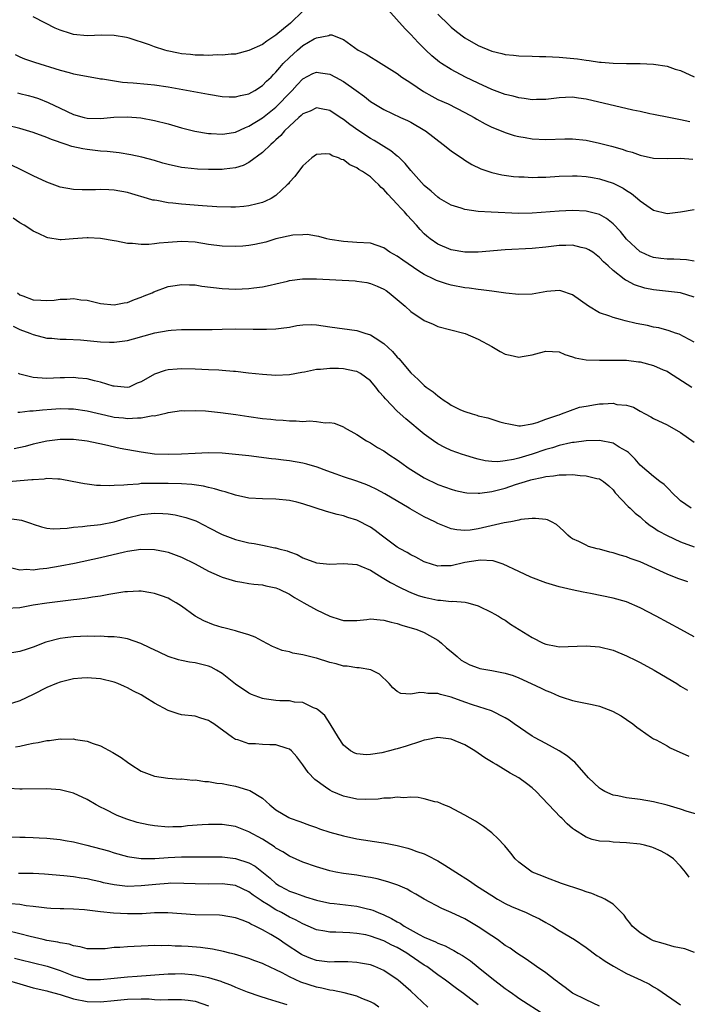
# Model space of a CAD drawing. Units: inches. Extents: x 2574000 to 2577000, y 1560000 to 1562112.
# Drawn here: x 2574437 to 2574536, y 1560287 to 1560434 of the extents above; entities that cross this region are included whole.
import ezdxf

# ---------------------------------------------------------------- set-up
doc = ezdxf.new("R2010")
doc.units = ezdxf.units.IN
doc.header["$MEASUREMENT"] = 0
doc.layers.add('LD25741560_2ft', color=253, linetype='Continuous')

msp = doc.modelspace()

# ---------------------------------------------------------------- linework, layer by layer
at = {"layer": 'LD25741560_2ft'}
for points, elevation in [([(2574479, 1560434.76), (2574477.18, 1560433), (2574476.13, 1560432.13), (2574475, 1560431.22), (2574473.66, 1560430.34), (2574473, 1560429.84), (2574471, 1560428.92), (2574469, 1560428.41), (2574468.38, 1560428.38), (2574467, 1560428.25), (2574466.27, 1560428.27), (2574465, 1560428.21), (2574464.25, 1560428.25), (2574463, 1560428.24), (2574462.32, 1560428.32), (2574461, 1560428.45), (2574460.53, 1560428.53), (2574458.89, 1560428.89), (2574458.51, 1560429), (2574457, 1560429.46), (2574456.23, 1560429.77), (2574453.24, 1560430.76), (2574452.86, 1560430.86), (2574451, 1560431.16), (2574449.19, 1560431.19), (2574447, 1560431.13), (2574445, 1560431.32), (2574444.52, 1560431.48), (2574443, 1560431.93), (2574442.25, 1560432.25), (2574440.81, 1560433), (2574439, 1560433.91)], 7668), ([(2574536.37, 1560418.37), (2574535, 1560418.67), (2574533.28, 1560419), (2574531, 1560419.46), (2574530.45, 1560419.55), (2574529, 1560419.88), (2574527.9, 1560420.1), (2574521, 1560421.71), (2574519.85, 1560421.85), (2574519, 1560421.99), (2574517.94, 1560421.94), (2574517, 1560421.92), (2574515, 1560421.67), (2574513.65, 1560421.65), (2574513, 1560421.62), (2574511.82, 1560421.82), (2574511, 1560421.9), (2574510.16, 1560422.16), (2574509, 1560422.43), (2574507, 1560423.16), (2574505, 1560424.07), (2574503.11, 1560425), (2574501, 1560426.1), (2574499.56, 1560427), (2574499.23, 1560427.23), (2574498.14, 1560428.14), (2574497.24, 1560429), (2574496.11, 1560430.11), (2574495, 1560431.3), (2574494.14, 1560432.14), (2574491.6, 1560435)], 7668), ([(2574499, 1560434.34), (2574500.69, 1560432.69), (2574501, 1560432.41), (2574501.77, 1560431.77), (2574503, 1560430.83), (2574505, 1560429.67), (2574507, 1560428.83), (2574508.49, 1560428.49), (2574509, 1560428.35), (2574510.25, 1560428.25), (2574511, 1560428.16), (2574513, 1560428.1), (2574514.06, 1560428.06), (2574515, 1560428.06), (2574515.99, 1560427.99), (2574517, 1560427.96), (2574519.7, 1560427.7), (2574521, 1560427.48), (2574521.45, 1560427.45), (2574523, 1560427.21), (2574523.21, 1560427.21), (2574525, 1560427.06), (2574527, 1560427.02), (2574529.02, 1560427.02), (2574531, 1560426.92), (2574533, 1560426.6), (2574534.19, 1560426.19), (2574535, 1560425.96), (2574537, 1560425.05)], 7670), ([(2574436.33, 1560428.33), (2574437, 1560428), (2574437.71, 1560427.71), (2574439.2, 1560427.2), (2574443, 1560426.03), (2574444.35, 1560425.65), (2574445, 1560425.49), (2574446.89, 1560425.12), (2574448.78, 1560424.78), (2574449, 1560424.75), (2574449.27, 1560424.73), (2574452.24, 1560424.24), (2574453, 1560424.21), (2574453.85, 1560424.15), (2574455.94, 1560423.94), (2574457, 1560423.83), (2574459, 1560423.55), (2574461.17, 1560423.17), (2574465, 1560422.45), (2574467, 1560422.11), (2574468.05, 1560422.05), (2574469, 1560422.04), (2574469.75, 1560422.25), (2574471, 1560422.52), (2574471.85, 1560423), (2574473, 1560423.75), (2574473.61, 1560424.39), (2574474.28, 1560425), (2574474.63, 1560425.37), (2574475, 1560425.71), (2574475.57, 1560426.43), (2574476.09, 1560427), (2574477, 1560427.92), (2574478.19, 1560429), (2574479, 1560429.69), (2574480.66, 1560430.66), (2574481, 1560430.84), (2574482.84, 1560431.16), (2574483, 1560431.26), (2574483.27, 1560431.27), (2574483.9, 1560431), (2574485, 1560430.59), (2574487.2, 1560429), (2574488.4, 1560428.4), (2574490.58, 1560427), (2574491, 1560426.77), (2574493, 1560425.5), (2574493.67, 1560425), (2574494.47, 1560424.47), (2574495, 1560424.15), (2574496.86, 1560422.86), (2574498.14, 1560422.14), (2574499, 1560421.69), (2574500.53, 1560421), (2574503, 1560419.76), (2574504.41, 1560419), (2574504.77, 1560418.77), (2574506.05, 1560418.05), (2574507, 1560417.57), (2574507.39, 1560417.39), (2574509, 1560416.75), (2574510.33, 1560416.33), (2574511, 1560416.18), (2574511.98, 1560416.02), (2574513, 1560415.84), (2574515, 1560415.75), (2574517.85, 1560415.85), (2574519, 1560415.84), (2574521, 1560415.61), (2574523, 1560415.19), (2574524.75, 1560414.75), (2574526.32, 1560414.32), (2574527, 1560414.07), (2574527.83, 1560413.83), (2574529, 1560413.41), (2574531, 1560412.98), (2574533, 1560412.91), (2574535, 1560412.94), (2574536.82, 1560412.82)], 7666), ([(2574436.66, 1560422.66), (2574437, 1560422.58), (2574438.26, 1560422.26), (2574439, 1560422.05), (2574439.79, 1560421.79), (2574441.21, 1560421.21), (2574443, 1560420.36), (2574445, 1560419.45), (2574446.57, 1560419), (2574447, 1560418.89), (2574449, 1560418.84), (2574450.98, 1560419.02), (2574453, 1560419.1), (2574454.95, 1560418.95), (2574457, 1560418.57), (2574459, 1560418.05), (2574461, 1560417.47), (2574462.97, 1560416.97), (2574465, 1560416.63), (2574465.38, 1560416.62), (2574467, 1560416.51), (2574467.41, 1560416.59), (2574469, 1560416.83), (2574470.48, 1560417.52), (2574471, 1560417.7), (2574473, 1560418.95), (2574475, 1560420.54), (2574475.24, 1560420.76), (2574477, 1560422.63), (2574477.38, 1560423), (2574478.16, 1560423.84), (2574479, 1560424.72), (2574480.49, 1560425.51), (2574481, 1560425.73), (2574481.63, 1560425.63), (2574483, 1560425.44), (2574483.83, 1560425), (2574485, 1560424.34), (2574486.92, 1560423), (2574488.11, 1560422.11), (2574489, 1560421.38), (2574491, 1560420.17), (2574493.48, 1560419), (2574494.53, 1560418.53), (2574495, 1560418.28), (2574497.08, 1560417.08), (2574497.2, 1560417), (2574499.82, 1560415), (2574501, 1560414.04), (2574502.79, 1560412.79), (2574503, 1560412.65), (2574504.04, 1560412.04), (2574505.37, 1560411.37), (2574507, 1560410.82), (2574508.49, 1560410.49), (2574510.25, 1560410.25), (2574511, 1560410.19), (2574511.82, 1560410.18), (2574513, 1560410.11), (2574513.85, 1560410.15), (2574515, 1560410.16), (2574517, 1560410.29), (2574519, 1560410.35), (2574519.68, 1560410.32), (2574521, 1560410.23), (2574521.92, 1560410.08), (2574523, 1560409.89), (2574525, 1560409.26), (2574526.51, 1560408.51), (2574527, 1560408.17), (2574527.74, 1560407.74), (2574528.61, 1560407), (2574529, 1560406.64), (2574531, 1560405.25), (2574533, 1560404.75), (2574535, 1560404.98), (2574537, 1560405.33)], 7664), ([(2574537, 1560397.68), (2574535.88, 1560397.88), (2574533.98, 1560397.98), (2574533, 1560397.96), (2574532.08, 1560398.08), (2574531, 1560398.21), (2574530.43, 1560398.43), (2574529.15, 1560399), (2574529, 1560399.08), (2574527, 1560400.92), (2574526.08, 1560402.08), (2574525, 1560403.2), (2574524.02, 1560404.02), (2574523, 1560404.58), (2574521, 1560405.09), (2574519, 1560405.18), (2574517, 1560405.1), (2574513, 1560404.8), (2574511, 1560404.77), (2574506.93, 1560404.93), (2574505, 1560405.04), (2574503, 1560405.33), (2574502.48, 1560405.52), (2574501, 1560405.98), (2574499.23, 1560407), (2574499, 1560407.15), (2574498.04, 1560408.04), (2574497, 1560408.88), (2574495, 1560411.13), (2574494.18, 1560412.18), (2574493.15, 1560413.15), (2574493, 1560413.26), (2574492.05, 1560414.05), (2574489.57, 1560415.57), (2574489, 1560415.88), (2574487.28, 1560417), (2574485.95, 1560417.95), (2574485, 1560418.69), (2574484.51, 1560419), (2574483, 1560420.03), (2574481.72, 1560420.28), (2574481, 1560420.45), (2574480.05, 1560419.95), (2574479, 1560419.56), (2574478.72, 1560419.28), (2574478.38, 1560419), (2574477, 1560417.72), (2574476.27, 1560417), (2574475.7, 1560416.3), (2574475, 1560415.66), (2574474.66, 1560415.34), (2574474.25, 1560415), (2574473, 1560413.8), (2574471, 1560412.31), (2574470.13, 1560411.87), (2574469, 1560411.51), (2574467.33, 1560411.33), (2574467, 1560411.28), (2574465, 1560411.29), (2574463.35, 1560411.35), (2574461.51, 1560411.51), (2574461, 1560411.58), (2574459, 1560412), (2574458.24, 1560412.24), (2574457, 1560412.59), (2574455.1, 1560413.1), (2574453.47, 1560413.47), (2574451.75, 1560413.75), (2574449.96, 1560413.96), (2574449, 1560414.01), (2574447, 1560414.23), (2574446.34, 1560414.34), (2574444.71, 1560414.71), (2574443.88, 1560415), (2574441.71, 1560415.71), (2574441, 1560416.03), (2574439, 1560416.78), (2574437, 1560417.38), (2574435, 1560417.84)], 7662), ([(2574537, 1560392.35), (2574535, 1560392.97), (2574533.19, 1560393.19), (2574531, 1560393.42), (2574529.68, 1560393.68), (2574528.16, 1560394.16), (2574527, 1560394.79), (2574526.86, 1560394.86), (2574526.66, 1560395), (2574525, 1560396.3), (2574524.27, 1560397), (2574523.59, 1560397.59), (2574523, 1560398.24), (2574521.99, 1560399), (2574521.38, 1560399.38), (2574521, 1560399.57), (2574520.28, 1560399.72), (2574519, 1560400.05), (2574517.99, 1560400.01), (2574517, 1560400.01), (2574515, 1560399.76), (2574513, 1560399.55), (2574509, 1560399.37), (2574505, 1560399), (2574503, 1560399.01), (2574501, 1560399.37), (2574499, 1560400.2), (2574497.85, 1560401), (2574497.38, 1560401.38), (2574497, 1560401.73), (2574496.38, 1560402.38), (2574495.85, 1560403), (2574494.48, 1560404.48), (2574494.05, 1560405), (2574493.53, 1560405.53), (2574493, 1560406.13), (2574491.6, 1560407.6), (2574491, 1560408.32), (2574490.62, 1560408.62), (2574490.28, 1560409), (2574489.6, 1560409.6), (2574489, 1560410.18), (2574487.82, 1560411), (2574487.3, 1560411.3), (2574487, 1560411.54), (2574485.95, 1560411.95), (2574485, 1560412.69), (2574484.74, 1560412.74), (2574484.29, 1560413), (2574483.33, 1560413.33), (2574483, 1560413.56), (2574482.38, 1560413.62), (2574481, 1560413.51), (2574480.3, 1560413), (2574479, 1560411.84), (2574478.34, 1560411), (2574477.78, 1560410.22), (2574477, 1560409.38), (2574476.84, 1560409.16), (2574476.68, 1560409), (2574475, 1560407.44), (2574474.29, 1560407), (2574473.43, 1560406.57), (2574473, 1560406.39), (2574472.2, 1560406.2), (2574471, 1560405.87), (2574470.22, 1560405.78), (2574469, 1560405.7), (2574468.3, 1560405.7), (2574466.24, 1560405.75), (2574464.13, 1560405.87), (2574461, 1560406.11), (2574459.71, 1560406.29), (2574459, 1560406.33), (2574457.33, 1560406.67), (2574457, 1560406.71), (2574456.75, 1560406.75), (2574455.97, 1560407), (2574453.65, 1560407.65), (2574453, 1560407.86), (2574451, 1560408.22), (2574450.24, 1560408.24), (2574449, 1560408.3), (2574448.26, 1560408.26), (2574446.24, 1560408.24), (2574445, 1560408.29), (2574443, 1560408.66), (2574441, 1560409.4), (2574439, 1560410.34), (2574437.73, 1560411), (2574437, 1560411.32), (2574435.88, 1560411.88)], 7660), ([(2574537, 1560385.65), (2574534.81, 1560386.82), (2574534.24, 1560387), (2574533.33, 1560387.33), (2574531.76, 1560387.76), (2574531, 1560387.89), (2574530.11, 1560388.11), (2574528.44, 1560388.44), (2574526.81, 1560388.81), (2574526.08, 1560389), (2574525, 1560389.3), (2574524.49, 1560389.51), (2574523, 1560390.02), (2574521.34, 1560391), (2574519, 1560392.68), (2574517.25, 1560393.25), (2574517, 1560393.31), (2574515.16, 1560393.16), (2574513, 1560392.8), (2574511, 1560392.74), (2574509.07, 1560392.93), (2574507, 1560393.2), (2574505.44, 1560393.44), (2574505, 1560393.46), (2574503.67, 1560393.67), (2574503, 1560393.74), (2574501, 1560394.12), (2574500.29, 1560394.29), (2574498.8, 1560394.8), (2574498.42, 1560395), (2574497, 1560395.68), (2574496.18, 1560396.18), (2574493.81, 1560397.81), (2574493, 1560398.43), (2574491.91, 1560399), (2574491, 1560399.64), (2574489.99, 1560400.01), (2574489, 1560400.33), (2574487, 1560400.47), (2574485, 1560400.58), (2574483, 1560400.9), (2574482.55, 1560401), (2574481.35, 1560401.35), (2574481, 1560401.37), (2574479.62, 1560401.62), (2574479, 1560401.58), (2574477.52, 1560401.52), (2574475, 1560400.98), (2574473.48, 1560400.52), (2574471.85, 1560400.15), (2574471, 1560399.98), (2574470.1, 1560399.9), (2574469, 1560399.83), (2574467, 1560399.9), (2574465, 1560400.15), (2574463, 1560400.48), (2574461, 1560400.61), (2574459, 1560400.46), (2574457.67, 1560400.33), (2574457, 1560400.23), (2574456.16, 1560400.16), (2574455, 1560400.15), (2574453.71, 1560400.29), (2574453, 1560400.31), (2574451.36, 1560400.64), (2574451, 1560400.68), (2574449, 1560401.04), (2574447.15, 1560401.15), (2574447, 1560401.15), (2574444.92, 1560401), (2574443.14, 1560400.86), (2574443, 1560400.84), (2574441.15, 1560401.15), (2574441, 1560401.19), (2574439.77, 1560401.77), (2574439, 1560402.15), (2574438.49, 1560402.49), (2574437.66, 1560403), (2574437, 1560403.38), (2574436.05, 1560404.05)], 7658), ([(2574436.65, 1560393), (2574437, 1560392.7), (2574437.46, 1560392.54), (2574439, 1560391.93), (2574440.13, 1560391.87), (2574441, 1560391.86), (2574442.11, 1560391.89), (2574443, 1560392.06), (2574443.98, 1560392.02), (2574445, 1560392.15), (2574446.05, 1560391.95), (2574447, 1560391.87), (2574449, 1560391.38), (2574451, 1560391.18), (2574452.51, 1560391.49), (2574453, 1560391.55), (2574454.01, 1560391.99), (2574455, 1560392.32), (2574455.47, 1560392.53), (2574456.64, 1560393), (2574456.87, 1560393.13), (2574459, 1560393.9), (2574460.06, 1560394.06), (2574461, 1560394.22), (2574462.16, 1560394.16), (2574463, 1560394.15), (2574463.99, 1560393.99), (2574467, 1560393.61), (2574469, 1560393.52), (2574471, 1560393.62), (2574471.73, 1560393.73), (2574473, 1560393.87), (2574474.13, 1560394.13), (2574475, 1560394.3), (2574476.72, 1560394.72), (2574477, 1560394.8), (2574478.93, 1560395.07), (2574481, 1560395.07), (2574486.74, 1560394.74), (2574487, 1560394.72), (2574488.49, 1560394.49), (2574489, 1560394.37), (2574489.99, 1560393.99), (2574491, 1560393.52), (2574491.32, 1560393.32), (2574491.77, 1560393), (2574493, 1560391.98), (2574494.15, 1560391), (2574495, 1560390.23), (2574497, 1560388.88), (2574498.32, 1560388.32), (2574499, 1560388), (2574502.85, 1560387), (2574503.08, 1560386.92), (2574505, 1560386.11), (2574507, 1560385.02), (2574508.26, 1560384.26), (2574509, 1560383.9), (2574509.71, 1560383.71), (2574511, 1560383.43), (2574511.53, 1560383.53), (2574513, 1560383.76), (2574514.09, 1560384.09), (2574515, 1560384.33), (2574517, 1560384.21), (2574517.83, 1560383.83), (2574519, 1560383.5), (2574519.35, 1560383.35), (2574521, 1560383.03), (2574522.97, 1560382.97), (2574525, 1560383.01), (2574527, 1560382.97), (2574528.74, 1560382.74), (2574529, 1560382.73), (2574531, 1560382.21), (2574532.43, 1560381.57), (2574533, 1560381.33), (2574533.22, 1560381.22), (2574536.66, 1560379)], 7656), ([(2574436.01, 1560388.01), (2574437, 1560387.54), (2574438.51, 1560387), (2574439, 1560386.77), (2574441, 1560386.25), (2574441.77, 1560386.23), (2574443, 1560386.08), (2574443.89, 1560386.11), (2574446.01, 1560385.99), (2574449, 1560385.71), (2574450.33, 1560385.67), (2574451, 1560385.67), (2574452.21, 1560385.79), (2574453, 1560385.92), (2574453.87, 1560386.13), (2574457.06, 1560387.06), (2574459, 1560387.41), (2574459.44, 1560387.44), (2574461, 1560387.53), (2574465.55, 1560387.55), (2574467, 1560387.6), (2574469, 1560387.63), (2574471.61, 1560387.61), (2574473, 1560387.57), (2574473.6, 1560387.6), (2574475, 1560387.62), (2574475.75, 1560387.75), (2574477, 1560387.89), (2574478.12, 1560388.12), (2574479, 1560388.23), (2574480.26, 1560388.26), (2574481, 1560388.23), (2574483, 1560387.92), (2574487, 1560387.37), (2574488.17, 1560387), (2574489, 1560386.76), (2574489.7, 1560386.3), (2574491, 1560385.48), (2574492.29, 1560384.29), (2574493, 1560383.43), (2574493.21, 1560383.21), (2574495, 1560381.09), (2574496.11, 1560380.11), (2574497, 1560379.24), (2574497.3, 1560379), (2574498.3, 1560378.3), (2574499, 1560377.67), (2574499.42, 1560377.42), (2574499.93, 1560377), (2574500.59, 1560376.59), (2574501, 1560376.3), (2574502.37, 1560375.63), (2574503, 1560375.35), (2574504.08, 1560375), (2574504.81, 1560374.81), (2574505, 1560374.73), (2574506.44, 1560374.44), (2574507, 1560374.22), (2574508.19, 1560373.81), (2574509, 1560373.63), (2574509.54, 1560373.54), (2574511, 1560373.26), (2574511.26, 1560373.26), (2574513, 1560373.56), (2574513.72, 1560373.72), (2574515, 1560374.24), (2574516.81, 1560374.81), (2574517, 1560374.89), (2574517.35, 1560375), (2574520.01, 1560375.99), (2574521, 1560376.18), (2574522.39, 1560376.39), (2574523, 1560376.51), (2574523.51, 1560376.49), (2574525, 1560376.58), (2574525.57, 1560376.43), (2574527, 1560376.31), (2574528.03, 1560376.03), (2574529, 1560375.43), (2574529.77, 1560375), (2574530.59, 1560374.59), (2574531, 1560374.33), (2574533, 1560373.38), (2574535, 1560372.27), (2574537, 1560370.82)], 7654), ([(2574536.55, 1560361), (2574535, 1560362.09), (2574534.54, 1560362.54), (2574534.04, 1560363), (2574533, 1560364.07), (2574532.56, 1560364.56), (2574531.94, 1560365), (2574531, 1560365.72), (2574529, 1560367.41), (2574528.28, 1560368.28), (2574527.27, 1560369.27), (2574527, 1560369.46), (2574525.92, 1560370.08), (2574525, 1560370.66), (2574523, 1560371.07), (2574521, 1560371.02), (2574519.23, 1560370.77), (2574519, 1560370.76), (2574518.73, 1560370.73), (2574517, 1560370.33), (2574516.01, 1560369.99), (2574515, 1560369.73), (2574513, 1560369.03), (2574511, 1560368.43), (2574510.24, 1560368.24), (2574509, 1560368.04), (2574507.92, 1560367.92), (2574507, 1560367.96), (2574506.05, 1560368.05), (2574505, 1560368.29), (2574504.43, 1560368.43), (2574503, 1560368.87), (2574502.64, 1560369), (2574501, 1560369.6), (2574500.04, 1560370.04), (2574499, 1560370.58), (2574498.37, 1560371), (2574497, 1560372), (2574494.26, 1560374.26), (2574493, 1560375.42), (2574491.23, 1560377.23), (2574491, 1560377.53), (2574490.31, 1560378.31), (2574489.83, 1560379), (2574489, 1560379.93), (2574487.54, 1560381), (2574487, 1560381.29), (2574486.65, 1560381.35), (2574485, 1560381.71), (2574484.26, 1560381.74), (2574483, 1560381.75), (2574481.59, 1560381.59), (2574481, 1560381.59), (2574479.22, 1560381.22), (2574478.82, 1560381.17), (2574477, 1560380.81), (2574475, 1560380.72), (2574473, 1560380.84), (2574470.94, 1560381.06), (2574469, 1560381.3), (2574468.69, 1560381.31), (2574467, 1560381.47), (2574466.52, 1560381.48), (2574465, 1560381.57), (2574463, 1560381.64), (2574461, 1560381.68), (2574460.36, 1560381.64), (2574459, 1560381.54), (2574458.57, 1560381.43), (2574457, 1560380.9), (2574455, 1560379.76), (2574454.44, 1560379.56), (2574453.22, 1560379), (2574453, 1560378.92), (2574451, 1560379.11), (2574450.86, 1560379.14), (2574449, 1560379.74), (2574448.07, 1560379.93), (2574447, 1560380.21), (2574445.67, 1560380.33), (2574445, 1560380.43), (2574443.64, 1560380.36), (2574443, 1560380.37), (2574441, 1560380.25), (2574439.63, 1560380.37), (2574439, 1560380.39), (2574437, 1560380.92), (2574436.8, 1560381)], 7652), ([(2574436.72, 1560375.28), (2574437, 1560375.26), (2574438.52, 1560375.48), (2574439, 1560375.47), (2574440.36, 1560375.64), (2574441.7, 1560375.7), (2574443, 1560375.8), (2574444.22, 1560375.78), (2574445, 1560375.75), (2574447, 1560375.47), (2574450.62, 1560374.62), (2574451, 1560374.55), (2574452.41, 1560374.41), (2574453, 1560374.33), (2574454.45, 1560374.45), (2574455, 1560374.41), (2574456.75, 1560374.75), (2574457, 1560374.74), (2574458.85, 1560375.15), (2574459, 1560375.21), (2574461, 1560375.5), (2574461.49, 1560375.49), (2574463, 1560375.54), (2574464.55, 1560375.45), (2574466.77, 1560375.23), (2574469.07, 1560374.93), (2574471, 1560374.64), (2574473, 1560374.35), (2574474.24, 1560374.24), (2574475, 1560374.13), (2574476.09, 1560374.09), (2574477, 1560373.97), (2574477.99, 1560373.99), (2574479, 1560373.88), (2574479.96, 1560373.96), (2574481, 1560373.86), (2574482.31, 1560373.69), (2574483, 1560373.74), (2574483.62, 1560373.62), (2574485, 1560373.09), (2574485.14, 1560373), (2574487, 1560371.94), (2574488.43, 1560371), (2574489, 1560370.72), (2574490.04, 1560370.04), (2574491, 1560369.53), (2574491.76, 1560369), (2574493, 1560368.19), (2574493.68, 1560367.68), (2574494.63, 1560367), (2574497, 1560365.51), (2574499, 1560364.55), (2574500.14, 1560364.14), (2574501, 1560363.84), (2574501.65, 1560363.65), (2574503, 1560363.37), (2574503.32, 1560363.32), (2574505, 1560363.24), (2574505.25, 1560363.25), (2574507, 1560363.48), (2574509, 1560363.99), (2574510.52, 1560364.52), (2574511.99, 1560365), (2574512.78, 1560365.22), (2574513, 1560365.29), (2574514.45, 1560365.55), (2574515, 1560365.73), (2574516.18, 1560365.82), (2574517, 1560365.99), (2574518.04, 1560365.96), (2574519, 1560366.01), (2574520.11, 1560365.89), (2574521, 1560365.84), (2574522.57, 1560365.43), (2574523, 1560365.36), (2574523.57, 1560365), (2574524.34, 1560364.34), (2574525, 1560363.72), (2574525.3, 1560363.3), (2574527.25, 1560361.25), (2574527.55, 1560361), (2574528.29, 1560360.29), (2574529, 1560359.73), (2574529.38, 1560359.37), (2574529.82, 1560359), (2574530.47, 1560358.47), (2574531, 1560358.16), (2574531.67, 1560357.67), (2574533, 1560356.95), (2574535, 1560356.03), (2574537, 1560355.29)], 7650), ([(2574536.1, 1560350.1), (2574534.59, 1560350.59), (2574533, 1560351.22), (2574529, 1560353.04), (2574527.55, 1560353.55), (2574527, 1560353.78), (2574526.05, 1560354.05), (2574525, 1560354.41), (2574524.51, 1560354.51), (2574523, 1560354.92), (2574522.64, 1560355), (2574521.35, 1560355.35), (2574521, 1560355.51), (2574519.94, 1560356.06), (2574519, 1560356.48), (2574518.68, 1560356.68), (2574518.29, 1560357), (2574517.66, 1560357.66), (2574516.61, 1560358.61), (2574515.86, 1560359), (2574515.27, 1560359.27), (2574515, 1560359.32), (2574513.51, 1560359.51), (2574513, 1560359.48), (2574511.32, 1560359.32), (2574511, 1560359.24), (2574509.81, 1560359), (2574508.83, 1560358.83), (2574505, 1560357.97), (2574503.78, 1560357.78), (2574503, 1560357.72), (2574501.81, 1560357.81), (2574501, 1560357.96), (2574500.24, 1560358.24), (2574499, 1560358.76), (2574498.55, 1560359), (2574497, 1560359.74), (2574494.9, 1560360.9), (2574494.76, 1560361), (2574491.16, 1560363.16), (2574489.85, 1560363.85), (2574489, 1560364.25), (2574488.47, 1560364.47), (2574487, 1560365.01), (2574485, 1560365.66), (2574483.93, 1560366.07), (2574482.56, 1560366.56), (2574481.12, 1560367.12), (2574479.57, 1560367.57), (2574479, 1560367.7), (2574477, 1560368.03), (2574476.13, 1560368.13), (2574475, 1560368.29), (2574474.35, 1560368.35), (2574471, 1560368.78), (2574469, 1560369.01), (2574467, 1560369.17), (2574465, 1560369.22), (2574463, 1560369.16), (2574460.97, 1560369.03), (2574459, 1560368.97), (2574457, 1560369.05), (2574455, 1560369.32), (2574451.88, 1560369.88), (2574449.59, 1560370.41), (2574447, 1560370.96), (2574445, 1560371.19), (2574443, 1560371.2), (2574441, 1560370.97), (2574439, 1560370.52), (2574437.81, 1560370.19), (2574436.19, 1560369.81)], 7648), ([(2574537, 1560341.91), (2574535.02, 1560343.02), (2574531.39, 1560345), (2574529, 1560346.22), (2574527, 1560347.11), (2574525, 1560347.68), (2574521.65, 1560348.35), (2574520.55, 1560348.55), (2574518.92, 1560348.92), (2574517, 1560349.37), (2574515, 1560349.96), (2574512.8, 1560350.8), (2574511, 1560351.62), (2574508.71, 1560352.71), (2574507.2, 1560353.2), (2574505.3, 1560353.3), (2574505, 1560353.27), (2574503, 1560352.94), (2574501, 1560352.49), (2574499.52, 1560352.48), (2574499, 1560352.42), (2574497.12, 1560353), (2574497, 1560353.05), (2574495.75, 1560353.75), (2574495, 1560354.12), (2574494.45, 1560354.45), (2574493.42, 1560355), (2574493, 1560355.25), (2574490.61, 1560357), (2574489.71, 1560357.71), (2574489, 1560358.2), (2574487, 1560359.25), (2574485.66, 1560359.66), (2574485, 1560359.9), (2574484.09, 1560360.09), (2574482.52, 1560360.52), (2574479, 1560361.69), (2574478.1, 1560361.9), (2574477, 1560362.17), (2574475, 1560362.36), (2574473, 1560362.4), (2574471, 1560362.53), (2574469, 1560362.94), (2574467.45, 1560363.45), (2574467, 1560363.54), (2574465.91, 1560363.91), (2574465, 1560364.08), (2574464.27, 1560364.27), (2574462.52, 1560364.52), (2574461, 1560364.65), (2574459, 1560364.7), (2574457, 1560364.7), (2574455.32, 1560364.68), (2574455, 1560364.66), (2574454.6, 1560364.6), (2574453, 1560364.51), (2574452.43, 1560364.43), (2574451, 1560364.38), (2574450.34, 1560364.34), (2574449, 1560364.4), (2574448.4, 1560364.4), (2574447, 1560364.58), (2574446.61, 1560364.61), (2574444.77, 1560365), (2574443, 1560365.34), (2574442.67, 1560365.33), (2574441, 1560365.42), (2574440.65, 1560365.35), (2574439, 1560365.25), (2574438.79, 1560365.21), (2574433, 1560364.75)], 7646), ([(2574435.5, 1560359.5), (2574437.25, 1560359.25), (2574438.76, 1560358.76), (2574439, 1560358.65), (2574440.25, 1560358.25), (2574441, 1560358.05), (2574441.95, 1560357.95), (2574444.06, 1560358.06), (2574445, 1560358.22), (2574446.31, 1560358.31), (2574447, 1560358.42), (2574448.55, 1560358.55), (2574449, 1560358.61), (2574451, 1560358.99), (2574453, 1560359.59), (2574455, 1560360.09), (2574457, 1560360.29), (2574458.24, 1560360.24), (2574459, 1560360.18), (2574460.04, 1560360.04), (2574461.65, 1560359.65), (2574463.12, 1560359.12), (2574464.46, 1560358.46), (2574465, 1560358.16), (2574467, 1560357.1), (2574469, 1560356.35), (2574471, 1560355.89), (2574471.78, 1560355.78), (2574473, 1560355.55), (2574474.84, 1560355.16), (2574475, 1560355.14), (2574475.45, 1560355), (2574476.67, 1560354.67), (2574477, 1560354.54), (2574478.13, 1560354.13), (2574479, 1560353.67), (2574481, 1560352.9), (2574483, 1560352.7), (2574485, 1560352.83), (2574487, 1560352.66), (2574487.57, 1560352.43), (2574489, 1560351.8), (2574490.34, 1560351), (2574490.74, 1560350.74), (2574491, 1560350.61), (2574491.99, 1560349.99), (2574493.31, 1560349.31), (2574494.65, 1560348.65), (2574495, 1560348.52), (2574496.08, 1560348.08), (2574497, 1560347.8), (2574497.67, 1560347.67), (2574499, 1560347.36), (2574499.38, 1560347.38), (2574501, 1560347.19), (2574501.23, 1560347.23), (2574503.08, 1560347.08), (2574503.44, 1560347), (2574505, 1560346.54), (2574507, 1560345.56), (2574507.34, 1560345.34), (2574508, 1560345), (2574508.6, 1560344.6), (2574509, 1560344.39), (2574509.8, 1560343.8), (2574513, 1560341.83), (2574514.62, 1560341), (2574515, 1560340.83), (2574516.56, 1560340.56), (2574517, 1560340.47), (2574521, 1560340.6), (2574523, 1560340.44), (2574525, 1560339.94), (2574527, 1560339.13), (2574528.41, 1560338.41), (2574529, 1560338.13), (2574531.1, 1560337), (2574533, 1560335.87), (2574534.43, 1560335), (2574535, 1560334.63), (2574536.03, 1560334.03)], 7644), ([(2574435.84, 1560352.16), (2574437, 1560351.85), (2574438.05, 1560351.95), (2574439, 1560351.86), (2574439.96, 1560352.04), (2574441, 1560352.11), (2574443, 1560352.45), (2574445.12, 1560352.88), (2574449, 1560353.72), (2574452.56, 1560354.56), (2574453, 1560354.65), (2574454.95, 1560354.95), (2574457, 1560354.91), (2574458.58, 1560354.58), (2574459, 1560354.48), (2574461, 1560353.75), (2574463, 1560352.77), (2574465, 1560351.69), (2574466.58, 1560351), (2574467, 1560350.8), (2574469, 1560350.17), (2574469.96, 1560350.04), (2574471, 1560349.85), (2574471.73, 1560349.73), (2574473, 1560349.63), (2574473.51, 1560349.51), (2574475, 1560349.19), (2574475.46, 1560349), (2574477, 1560348.24), (2574477.76, 1560347.76), (2574479.15, 1560347), (2574481, 1560345.96), (2574483, 1560345), (2574484.52, 1560344.52), (2574485, 1560344.34), (2574486.34, 1560344.34), (2574487, 1560344.37), (2574488.5, 1560344.5), (2574489, 1560344.6), (2574490.43, 1560344.43), (2574491, 1560344.42), (2574492.09, 1560344.09), (2574493, 1560343.89), (2574493.66, 1560343.66), (2574495.89, 1560343), (2574497, 1560342.55), (2574499, 1560341.45), (2574499.26, 1560341.26), (2574499.57, 1560341), (2574500.31, 1560340.31), (2574501, 1560339.76), (2574501.85, 1560339), (2574502.49, 1560338.49), (2574503, 1560338.16), (2574503.77, 1560337.77), (2574505, 1560337.31), (2574505.24, 1560337.24), (2574507, 1560336.95), (2574509, 1560336.56), (2574510.17, 1560336.17), (2574511, 1560335.85), (2574512.86, 1560335), (2574514.31, 1560334.31), (2574515, 1560333.95), (2574515.71, 1560333.71), (2574517, 1560333.13), (2574517.46, 1560333), (2574519, 1560332.47), (2574519.69, 1560332.31), (2574521.9, 1560331.9), (2574523, 1560331.62), (2574524.92, 1560330.92), (2574526.19, 1560330.19), (2574527, 1560329.66), (2574527.93, 1560329), (2574528.52, 1560328.52), (2574529, 1560328.17), (2574530.7, 1560327), (2574531, 1560326.81), (2574531.37, 1560326.63), (2574533, 1560325.74), (2574533.46, 1560325.46), (2574536.22, 1560324.22)], 7642), ([(2574537.56, 1560315.56), (2574535.97, 1560316.03), (2574535, 1560316.35), (2574533, 1560316.94), (2574531, 1560317.47), (2574529, 1560317.8), (2574527, 1560318.02), (2574525.68, 1560318.32), (2574525, 1560318.44), (2574523.78, 1560319), (2574523.29, 1560319.29), (2574523, 1560319.47), (2574521.35, 1560321), (2574519.32, 1560323.33), (2574519, 1560323.56), (2574518.23, 1560324.23), (2574517, 1560325), (2574515, 1560326.08), (2574513.35, 1560327), (2574513, 1560327.21), (2574510.35, 1560329), (2574509.57, 1560329.57), (2574509, 1560329.91), (2574506.94, 1560330.94), (2574504.15, 1560331.85), (2574503, 1560332.25), (2574501, 1560332.99), (2574499.39, 1560333.39), (2574499, 1560333.54), (2574497.54, 1560333.54), (2574497, 1560333.63), (2574496.32, 1560333.68), (2574495, 1560333.42), (2574493.54, 1560333.54), (2574493, 1560333.81), (2574492.34, 1560334.34), (2574491.78, 1560335), (2574490.37, 1560336.37), (2574489.05, 1560337.05), (2574487.33, 1560337.33), (2574487, 1560337.31), (2574485.57, 1560337.57), (2574485, 1560337.58), (2574483.92, 1560337.92), (2574483, 1560338.13), (2574481, 1560338.76), (2574480.79, 1560338.79), (2574479.19, 1560339.19), (2574479, 1560339.26), (2574477.51, 1560339.51), (2574477, 1560339.69), (2574475.91, 1560339.91), (2574475, 1560340.3), (2574474.49, 1560340.49), (2574473, 1560341.29), (2574471.9, 1560341.9), (2574471, 1560342.24), (2574469.29, 1560342.71), (2574469, 1560342.83), (2574467.27, 1560343.27), (2574467, 1560343.32), (2574465.73, 1560343.73), (2574464.29, 1560344.29), (2574463, 1560345), (2574461, 1560346.47), (2574460.19, 1560347), (2574459.43, 1560347.43), (2574459, 1560347.66), (2574458.03, 1560348.03), (2574457, 1560348.37), (2574456.47, 1560348.47), (2574455, 1560348.69), (2574454.69, 1560348.69), (2574453, 1560348.63), (2574452.59, 1560348.59), (2574450.22, 1560348.22), (2574449, 1560347.98), (2574447.81, 1560347.81), (2574447, 1560347.67), (2574445.48, 1560347.48), (2574445, 1560347.4), (2574441, 1560346.95), (2574439, 1560346.61), (2574437, 1560346.21), (2574435, 1560346.12)], 7640), ([(2574536.26, 1560306.26), (2574535.74, 1560307), (2574535, 1560307.91), (2574533.94, 1560309), (2574533, 1560309.64), (2574532.11, 1560310.11), (2574531, 1560310.61), (2574530.72, 1560310.72), (2574529.65, 1560311), (2574529, 1560311.14), (2574527, 1560311.38), (2574525, 1560311.48), (2574524.45, 1560311.55), (2574523, 1560311.63), (2574521.87, 1560311.87), (2574521, 1560312.21), (2574519.27, 1560313.27), (2574519, 1560313.51), (2574518.18, 1560314.18), (2574517.39, 1560315), (2574517.18, 1560315.18), (2574513.61, 1560319), (2574513, 1560319.53), (2574512.17, 1560320.17), (2574511, 1560321), (2574509.71, 1560321.72), (2574507.65, 1560323), (2574507.23, 1560323.23), (2574505.99, 1560323.99), (2574504.5, 1560325), (2574503, 1560325.88), (2574501, 1560326.76), (2574499, 1560327.01), (2574497.35, 1560326.65), (2574497, 1560326.6), (2574496.42, 1560326.42), (2574494.3, 1560325.7), (2574493, 1560325.3), (2574492.74, 1560325.26), (2574491.85, 1560325), (2574490.71, 1560324.71), (2574489, 1560324.45), (2574488.42, 1560324.42), (2574487, 1560324.56), (2574486.68, 1560324.68), (2574486.07, 1560325), (2574485, 1560325.85), (2574484.26, 1560327), (2574483.04, 1560329.04), (2574482.25, 1560330.25), (2574481.34, 1560331), (2574481.17, 1560331.17), (2574481, 1560331.27), (2574480.59, 1560331.41), (2574479, 1560332.19), (2574477.74, 1560332.26), (2574477, 1560332.41), (2574475.57, 1560332.43), (2574475, 1560332.46), (2574473.27, 1560332.73), (2574473, 1560332.76), (2574471.39, 1560333.39), (2574471, 1560333.59), (2574469, 1560334.92), (2574467, 1560336.5), (2574466.16, 1560337), (2574465.41, 1560337.41), (2574465, 1560337.58), (2574463, 1560338.08), (2574462.18, 1560338.18), (2574461, 1560338.41), (2574460.53, 1560338.53), (2574459.03, 1560339.03), (2574457.66, 1560339.66), (2574456.32, 1560340.32), (2574454.95, 1560340.95), (2574453, 1560341.61), (2574451.85, 1560341.85), (2574451, 1560341.93), (2574450.07, 1560341.93), (2574449, 1560342.01), (2574448.02, 1560341.98), (2574447, 1560342.01), (2574446.04, 1560341.96), (2574445, 1560341.94), (2574443.76, 1560341.76), (2574443, 1560341.68), (2574440.88, 1560341.12), (2574439, 1560340.41), (2574438.09, 1560340.09), (2574437, 1560339.74), (2574435.53, 1560339.53)], 7638), ([(2574537.08, 1560295.08), (2574535.63, 1560295.63), (2574534.05, 1560295.95), (2574532.43, 1560296.43), (2574531, 1560296.82), (2574530.59, 1560297), (2574529, 1560297.99), (2574527.84, 1560299), (2574527.49, 1560299.49), (2574527, 1560300.09), (2574526.62, 1560300.62), (2574525, 1560302.25), (2574523.76, 1560303), (2574523.26, 1560303.26), (2574523, 1560303.34), (2574521.84, 1560303.84), (2574521, 1560304.08), (2574520.34, 1560304.34), (2574517.34, 1560305.34), (2574515, 1560306.2), (2574514.45, 1560306.45), (2574513, 1560307.03), (2574511, 1560308.5), (2574510.46, 1560309), (2574509.82, 1560309.82), (2574508.92, 1560310.92), (2574508.82, 1560311), (2574507.97, 1560311.97), (2574507, 1560312.86), (2574506.82, 1560313), (2574505.77, 1560313.77), (2574504.57, 1560314.57), (2574503, 1560315.47), (2574500.69, 1560316.69), (2574499.89, 1560317), (2574499, 1560317.38), (2574498.54, 1560317.46), (2574497, 1560317.89), (2574496.08, 1560318.08), (2574495, 1560318.12), (2574493.94, 1560318.06), (2574493, 1560318.14), (2574492.01, 1560317.99), (2574491, 1560317.98), (2574490.16, 1560317.84), (2574488.22, 1560317.78), (2574487, 1560317.84), (2574485, 1560318.29), (2574483.34, 1560319), (2574483, 1560319.16), (2574482.36, 1560319.64), (2574480.77, 1560320.77), (2574479.79, 1560321.79), (2574479, 1560322.93), (2574478.11, 1560324.11), (2574477.3, 1560325), (2574477, 1560325.26), (2574476.66, 1560325.34), (2574475, 1560325.92), (2574474.1, 1560325.9), (2574473, 1560325.95), (2574471.97, 1560326.03), (2574471, 1560326.05), (2574469.37, 1560326.63), (2574469, 1560326.72), (2574468.54, 1560327), (2574465.79, 1560329), (2574465.3, 1560329.3), (2574465, 1560329.51), (2574463.86, 1560329.86), (2574463, 1560330.14), (2574461, 1560330.37), (2574460.5, 1560330.5), (2574459, 1560330.99), (2574457, 1560332.09), (2574455.55, 1560333), (2574455, 1560333.32), (2574453.87, 1560333.87), (2574453, 1560334.34), (2574452.54, 1560334.54), (2574451.55, 1560335), (2574451, 1560335.22), (2574449, 1560335.72), (2574447, 1560335.87), (2574446.19, 1560335.81), (2574445, 1560335.69), (2574443, 1560335.21), (2574442.44, 1560335), (2574441, 1560334.39), (2574439, 1560333.38), (2574437, 1560332.41), (2574435, 1560331.78)], 7636), ([(2574436.37, 1560325.63), (2574437, 1560325.73), (2574438.07, 1560325.93), (2574439, 1560326.17), (2574439.73, 1560326.27), (2574441, 1560326.55), (2574441.43, 1560326.57), (2574443, 1560326.77), (2574443.25, 1560326.75), (2574445, 1560326.78), (2574445.29, 1560326.71), (2574447, 1560326.46), (2574447.88, 1560326.12), (2574449, 1560325.75), (2574450.79, 1560324.79), (2574452.03, 1560324.03), (2574453, 1560323.31), (2574453.5, 1560323), (2574455, 1560322), (2574457, 1560321.23), (2574458.96, 1560320.96), (2574460.83, 1560320.83), (2574461, 1560320.84), (2574462.67, 1560320.67), (2574463, 1560320.69), (2574464.46, 1560320.46), (2574465, 1560320.46), (2574466.22, 1560320.22), (2574467, 1560320.16), (2574467.96, 1560319.96), (2574469, 1560319.78), (2574470.76, 1560319.24), (2574471.15, 1560319.15), (2574473, 1560317.97), (2574474.09, 1560317), (2574475, 1560316.28), (2574476.89, 1560315.11), (2574477.11, 1560315), (2574478.52, 1560314.52), (2574479.97, 1560313.97), (2574481, 1560313.62), (2574481.45, 1560313.45), (2574483, 1560312.94), (2574485, 1560312.38), (2574487, 1560311.97), (2574490.59, 1560311.41), (2574491, 1560311.36), (2574492.97, 1560310.97), (2574494.57, 1560310.57), (2574495, 1560310.44), (2574495.91, 1560310.09), (2574497, 1560309.71), (2574497.49, 1560309.49), (2574499, 1560308.68), (2574500.06, 1560308.06), (2574501.66, 1560307), (2574503.72, 1560305.72), (2574504.74, 1560305), (2574507, 1560303.53), (2574507.85, 1560303), (2574509, 1560302.36), (2574509.93, 1560301.93), (2574512.1, 1560301), (2574513, 1560300.58), (2574514.06, 1560300.06), (2574515, 1560299.53), (2574515.36, 1560299.36), (2574516, 1560299), (2574517, 1560298.36), (2574519.29, 1560297), (2574521, 1560295.81), (2574522.61, 1560294.61), (2574523, 1560294.38), (2574523.8, 1560293.8), (2574525.05, 1560293.05), (2574527, 1560291.99), (2574529.16, 1560291), (2574530.39, 1560290.39), (2574531, 1560290.01), (2574531.64, 1560289.64), (2574535, 1560287.33)], 7634), ([(2574523, 1560287.13), (2574521, 1560288.06), (2574519, 1560289.07), (2574517.91, 1560289.91), (2574517, 1560290.53), (2574516.74, 1560290.74), (2574516.39, 1560291), (2574515, 1560292.08), (2574513.65, 1560293), (2574513.28, 1560293.28), (2574512.1, 1560294.1), (2574510.72, 1560295), (2574509.71, 1560295.71), (2574509, 1560296.15), (2574507.83, 1560297), (2574507, 1560297.55), (2574505, 1560298.92), (2574503, 1560300.09), (2574501, 1560301.03), (2574499.61, 1560301.61), (2574497, 1560302.98), (2574495.75, 1560303.75), (2574495, 1560304.15), (2574494.47, 1560304.47), (2574493.06, 1560305.06), (2574491.58, 1560305.58), (2574490.01, 1560306.01), (2574489, 1560306.22), (2574488.34, 1560306.34), (2574487, 1560306.54), (2574485, 1560306.79), (2574483.88, 1560307), (2574483, 1560307.19), (2574481, 1560307.81), (2574479, 1560308.5), (2574477, 1560309.39), (2574476.01, 1560310.01), (2574475, 1560310.59), (2574474.77, 1560310.77), (2574473, 1560311.9), (2574471, 1560313), (2574469, 1560313.77), (2574467, 1560314.07), (2574466.09, 1560314.09), (2574465, 1560314.09), (2574464.04, 1560314.04), (2574461.86, 1560313.86), (2574461, 1560313.75), (2574459.72, 1560313.72), (2574459, 1560313.68), (2574457, 1560313.86), (2574456.03, 1560314.03), (2574454.4, 1560314.4), (2574452.87, 1560314.87), (2574451.44, 1560315.44), (2574449.64, 1560316.36), (2574449, 1560316.66), (2574448.33, 1560317), (2574447, 1560317.81), (2574445, 1560318.75), (2574443, 1560319.24), (2574441, 1560319.37), (2574437.35, 1560319.35), (2574437, 1560319.32), (2574435.4, 1560319.4)], 7632), ([(2574435.75, 1560312.25), (2574437, 1560312.2), (2574437.81, 1560312.19), (2574439, 1560312.16), (2574439.88, 1560312.12), (2574441, 1560312.07), (2574443, 1560311.85), (2574443.72, 1560311.72), (2574445, 1560311.51), (2574446.96, 1560311.04), (2574450.16, 1560310.16), (2574451, 1560309.89), (2574453, 1560309.35), (2574453.29, 1560309.29), (2574455, 1560309.04), (2574457.05, 1560309.05), (2574459, 1560309.2), (2574461, 1560309.29), (2574463.29, 1560309.29), (2574467, 1560309.26), (2574469, 1560309.06), (2574471, 1560308.41), (2574471.9, 1560307.9), (2574474.14, 1560306.14), (2574475, 1560305.33), (2574475.51, 1560305), (2574476.49, 1560304.49), (2574477, 1560304.2), (2574477.91, 1560303.91), (2574479, 1560303.48), (2574479.37, 1560303.37), (2574481, 1560302.86), (2574483, 1560302.41), (2574483.64, 1560302.36), (2574487, 1560301.96), (2574488.4, 1560301.6), (2574489, 1560301.47), (2574489.36, 1560301.36), (2574490.15, 1560301), (2574491, 1560300.67), (2574492.15, 1560300.15), (2574493, 1560299.64), (2574493.42, 1560299.43), (2574494.02, 1560299), (2574496.26, 1560297.74), (2574497, 1560297.36), (2574497.81, 1560297), (2574498.66, 1560296.66), (2574499, 1560296.46), (2574500.07, 1560296.07), (2574501, 1560295.57), (2574501.39, 1560295.39), (2574502.03, 1560295), (2574502.65, 1560294.65), (2574503.84, 1560293.84), (2574505, 1560292.91), (2574507, 1560291.26), (2574509, 1560289.74), (2574509.45, 1560289.45), (2574510.07, 1560289), (2574510.62, 1560288.62), (2574511, 1560288.33), (2574515, 1560285.72)], 7630), ([(2574505, 1560287.34), (2574502.82, 1560289), (2574501.76, 1560289.76), (2574500.15, 1560291), (2574499, 1560291.79), (2574497.36, 1560293), (2574497, 1560293.22), (2574494.75, 1560294.75), (2574494.4, 1560295), (2574493, 1560295.83), (2574492.19, 1560296.19), (2574491, 1560296.81), (2574489, 1560297.53), (2574488.31, 1560297.69), (2574487, 1560297.93), (2574485.97, 1560298.03), (2574483.88, 1560298.12), (2574483, 1560298.12), (2574482.23, 1560298.23), (2574481, 1560298.47), (2574479.79, 1560299), (2574479, 1560299.32), (2574477.92, 1560299.92), (2574477, 1560300.34), (2574475.81, 1560301), (2574475, 1560301.41), (2574473.84, 1560302.16), (2574473, 1560302.67), (2574472.79, 1560302.79), (2574472.5, 1560303), (2574471.62, 1560303.62), (2574471, 1560304.09), (2574469, 1560305.02), (2574467, 1560305.27), (2574465, 1560305.24), (2574463, 1560305.26), (2574461.35, 1560305.35), (2574459.37, 1560305.37), (2574459, 1560305.35), (2574457.2, 1560305.2), (2574455, 1560304.96), (2574453, 1560304.89), (2574451, 1560305.11), (2574449.44, 1560305.44), (2574449, 1560305.56), (2574447.81, 1560305.81), (2574447, 1560306.01), (2574446.12, 1560306.12), (2574445, 1560306.3), (2574443.55, 1560306.45), (2574440.7, 1560306.7), (2574439, 1560306.79), (2574436.83, 1560306.83)], 7628), ([(2574497.51, 1560287), (2574495, 1560289.35), (2574493.13, 1560291), (2574493, 1560291.1), (2574491, 1560292.42), (2574489.68, 1560293), (2574489, 1560293.24), (2574487.53, 1560293.53), (2574487, 1560293.61), (2574485.68, 1560293.68), (2574485, 1560293.69), (2574483.69, 1560293.69), (2574483, 1560293.66), (2574481, 1560293.89), (2574480.19, 1560294.19), (2574479, 1560294.67), (2574478.79, 1560294.79), (2574476.38, 1560296.38), (2574475.47, 1560297), (2574474.26, 1560297.74), (2574473, 1560298.46), (2574471.94, 1560299), (2574471.29, 1560299.29), (2574471, 1560299.49), (2574470.16, 1560299.84), (2574469, 1560300.25), (2574467, 1560300.6), (2574466.62, 1560300.62), (2574463, 1560300.69), (2574458.99, 1560300.99), (2574457, 1560300.96), (2574455.15, 1560300.85), (2574453, 1560300.81), (2574450.91, 1560300.91), (2574449, 1560301.12), (2574446.6, 1560301.41), (2574445, 1560301.52), (2574443.55, 1560301.55), (2574443, 1560301.59), (2574441.64, 1560301.64), (2574441, 1560301.69), (2574440.24, 1560301.76), (2574439, 1560301.92), (2574437.98, 1560302.02), (2574437, 1560302.2), (2574435.69, 1560302.31)], 7626), ([(2574490.25, 1560287), (2574489.5, 1560287.5), (2574489, 1560287.77), (2574487.72, 1560288.28), (2574487, 1560288.6), (2574485.11, 1560289.11), (2574483.47, 1560289.47), (2574483, 1560289.51), (2574481.82, 1560289.82), (2574481, 1560289.96), (2574478.7, 1560290.7), (2574477, 1560291.5), (2574475.92, 1560292.08), (2574475, 1560292.53), (2574473.31, 1560293.31), (2574473, 1560293.47), (2574471.87, 1560293.87), (2574471, 1560294.21), (2574468.84, 1560294.84), (2574468.14, 1560295), (2574467.24, 1560295.24), (2574465.59, 1560295.59), (2574463.83, 1560295.83), (2574461.97, 1560295.97), (2574461, 1560296.03), (2574460.05, 1560296.05), (2574459, 1560296.12), (2574458.09, 1560296.09), (2574457, 1560296.13), (2574456.07, 1560296.07), (2574455, 1560296.05), (2574453.98, 1560295.98), (2574453, 1560295.95), (2574451.84, 1560295.84), (2574451, 1560295.81), (2574449.65, 1560295.65), (2574449, 1560295.62), (2574447.63, 1560295.63), (2574447, 1560295.65), (2574445.95, 1560295.95), (2574445, 1560296.07), (2574444.33, 1560296.33), (2574443, 1560296.52), (2574442.63, 1560296.63), (2574441, 1560296.88), (2574440.47, 1560297), (2574438.55, 1560297.45), (2574437, 1560297.86), (2574435, 1560298.36)], 7624), ([(2574436.25, 1560294.25), (2574437, 1560294.04), (2574441.05, 1560293.05), (2574443, 1560292.42), (2574445, 1560291.64), (2574447, 1560291.1), (2574449, 1560291.07), (2574451, 1560291.3), (2574453, 1560291.48), (2574454.44, 1560291.56), (2574459, 1560291.91), (2574460.06, 1560291.94), (2574461, 1560291.95), (2574463, 1560291.79), (2574464.53, 1560291.47), (2574465, 1560291.39), (2574466.82, 1560290.82), (2574467, 1560290.74), (2574468.28, 1560290.28), (2574469, 1560289.94), (2574470.74, 1560289.26), (2574472.61, 1560288.61), (2574473.72, 1560288.28), (2574475, 1560287.86), (2574476.62, 1560287.38)], 7622), ([(2574435, 1560291.05), (2574437, 1560290.42), (2574439, 1560289.85), (2574441, 1560289.39), (2574441.3, 1560289.3), (2574443, 1560288.85), (2574445, 1560288.22), (2574447, 1560287.8), (2574449, 1560287.77), (2574451, 1560287.99), (2574453, 1560288.17), (2574455, 1560288.19), (2574456.19, 1560288.19), (2574457, 1560288.12), (2574457.92, 1560288.08), (2574459, 1560288.11), (2574459.91, 1560288.09), (2574461, 1560288.1), (2574462, 1560288), (2574463, 1560287.86), (2574465, 1560287.16)], 7620)]:
    msp.add_lwpolyline(points, dxfattribs=dict(at, elevation=elevation))

doc.saveas('drawing.dxf')
